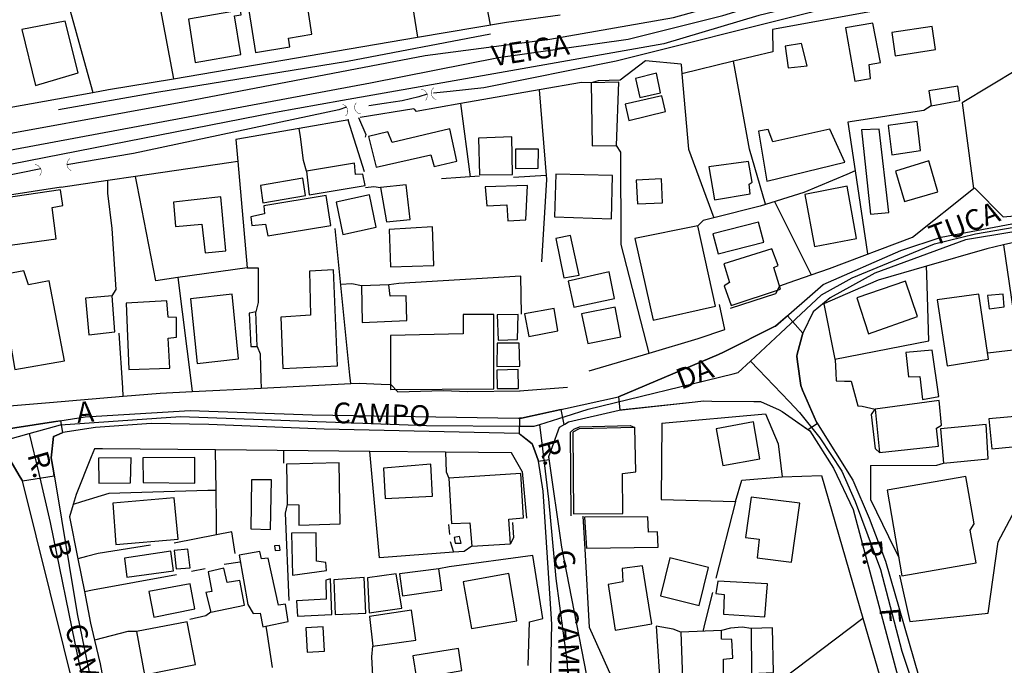
# Model space of a CAD drawing. Extents: x 183123 to 185537, y 1671509 to 1674286.
# Drawn here: x 183262 to 183380, y 1672127 to 1672205 of the extents above; entities that cross this region are included whole.
import ezdxf
from ezdxf.enums import TextEntityAlignment as Align

# ---------------------------------------------------------------- set-up
doc = ezdxf.new("R2010")
doc.units = 0
doc.header["$MEASUREMENT"] = 0
doc.layers.get('0').update_dxf_attribs({"linetype": 'CONTINUOUS'})
for name, color, linetype in [('V-BUEIRO', 5, 'CONTINUOUS'), ('V-CRUZAMENTO', 1, 'CONTINUOUS'), ('V-EDIFICACAO', 2, 'CONTINUOUS'), ('V-EIXO_DE_LOGRADOURO', 3, 'CONTINUOUS'), ('V-LOTE', 1, 'CONTINUOUS'), ('V-NOME_DOS_LOGRADOUROS', 7, 'CONTINUOUS'), ('V-QUADRA', 2, 'CONTINUOUS'), ('V-TESTADA', 210, 'CONTINUOUS'), ('V-VALETA', 173, 'CONTINUOUS')]:
    doc.layers.add(name, color=color, linetype=linetype)

# ---------------------------------------------------------------- blocks, each defined once
blk = doc.blocks.new('305')
at = {"color": 0, "linetype": 'ByBlock', "lineweight": -2, "const_width": 0.05}
blk.add_lwpolyline([(0.73, 0.39, 0.60863), (-0.73, 0.38)], format="xyb", dxfattribs=at)
blk = doc.blocks.new('872GIIP_img_geo')
at = {"layer": 'V-CRUZAMENTO'}
for points in [[(183355.33, 1672163.51), (183355.24, 1672164.19), (183355.3, 1672164.42), (183355.95, 1672166.95), (183354.11, 1672169.06), (183352.68, 1672167.81), (183352.65, 1672167.8), (183346.42, 1672164.66), (183345.81, 1672164.4), (183333.78, 1672159.31), (183333.95, 1672157.71), (183343.02, 1672158.69), (183344.02, 1672158.8), (183345.02, 1672158.79), (183350.08, 1672158.73), (183350.89, 1672158.72), (183353.11, 1672157.71), (183353.48, 1672157.54), (183356.56, 1672155.35), (183357.71, 1672156.08), (183357.6, 1672156.25), (183355.94, 1672160.11), (183355.71, 1672160.65)], [(183326.65, 1672155.65), (183327.24, 1672155.98), (183326.85, 1672157.77), (183322.09, 1672156.71), (183321.85, 1672156.72), (183321.82, 1672154.86), (183323.36, 1672153.64), (183323.68, 1672152.78), (183324.14, 1672151.55), (183325.44, 1672151.73), (183325.39, 1672152.11), (183325.82, 1672153.31)], [(183265.76, 1672154.52), (183266.07, 1672154.65), (183266.86, 1672154.99), (183266.64, 1672156.42), (183265.73, 1672156.28), (183258.74, 1672155.19), (183256.48, 1672154.84), (183256.85, 1672152.44), (183258.7, 1672152.4), (183259.34, 1672152.16), (183260.47, 1672151.73), (183261.74, 1672149.63), (183262.02, 1672149.17), (183265.84, 1672149.8), (183265.74, 1672150.38), (183265.48, 1672151.96)]]:
    blk.add_lwpolyline(points, close=True, dxfattribs=at)
at = {"layer": 'V-EDIFICACAO'}
for points in [[(183292.83, 1672209.22), (183291.83, 1672215.02), (183287.93, 1672214.2), (183290.05, 1672200.77), (183294.19, 1672201.43), (183294.05, 1672202.5), (183296.85, 1672202.98), (183295.86, 1672209.61), (183292.83, 1672209.22)], [(183282, 1672204.76), (183282.82, 1672199.56), (183288.32, 1672200.51), (183287.53, 1672205.16), (183288.33, 1672205.31), (183288.26, 1672205.86), (183282, 1672204.76)], [(183261.94, 1672203.55), (183263.59, 1672196.79), (183268.7, 1672198.3), (183267.14, 1672204.54), (183261.94, 1672203.55)], [(183361.1, 1672203.72), (183362.22, 1672197.31), (183364.13, 1672197.65), (183363.95, 1672199.3), (183365.3, 1672199.56), (183364.39, 1672204.28), (183361.1, 1672203.72)], [(183366.68, 1672203.16), (183367.07, 1672200.38), (183371.93, 1672201.12), (183371.54, 1672203.89), (183366.68, 1672203.16)], [(183355.81, 1672201.86), (183353.82, 1672201.51), (183354.21, 1672198.91), (183356.5, 1672199.17), (183355.81, 1672201.86)], [(183338.35, 1672198.26), (183335.8, 1672197.65), (183336.36, 1672195.36), (183338.83, 1672195.92), (183338.35, 1672198.26)], [(183330.47, 1672197.13), (183330.47, 1672197.13), (183330.6, 1672189.51), (183333.55, 1672189.55), (183333.81, 1672197.18), (183330.47, 1672197.13), (183330.47, 1672197.13)], [(183371.15, 1672196.14), (183371.41, 1672194.36), (183374.87, 1672194.97), (183374.61, 1672196.7), (183371.15, 1672196.14)], [(183334.58, 1672194.54), (183335.02, 1672192.59), (183339.44, 1672193.67), (183339, 1672195.53), (183334.58, 1672194.54)], [(183366.25, 1672191.98), (183366.68, 1672188.43), (183370.15, 1672188.95), (183369.72, 1672192.46), (183366.25, 1672191.98)], [(183306.51, 1672189.94), (183305.99, 1672191.2), (183303.66, 1672190.64), (183304.61, 1672186.95), (183311.19, 1672188.43), (183311.58, 1672187.04), (183314.31, 1672187.69), (183313.45, 1672191.59), (183306.51, 1672189.94)], [(183316.91, 1672190.46), (183317.04, 1672186.04), (183321.03, 1672186.09), (183320.94, 1672190.59), (183316.91, 1672190.46)], [(183359.23, 1672191.55), (183352.35, 1672189.99), (183351.78, 1672191.5), (183350.61, 1672191.29), (183351.65, 1672185.27), (183361.01, 1672187.56), (183359.23, 1672191.55)], [(183363.05, 1672191.46), (183364.13, 1672181.28), (183366.34, 1672181.5), (183365.17, 1672191.55), (183363.05, 1672191.46)], [(183321.37, 1672189.12), (183321.37, 1672186.78), (183324.1, 1672186.82), (183324.15, 1672189.12), (183321.37, 1672189.12)], [(183296.2, 1672186.48), (183296.2, 1672186.48), (183296.51, 1672183.62), (183303.27, 1672184.75), (183303.01, 1672186.13), (183302.1, 1672186.09), (183301.97, 1672187.43), (183296.2, 1672186.48), (183296.2, 1672186.48)], [(183344.63, 1672187), (183345.33, 1672183.01), (183349.62, 1672183.75), (183349.49, 1672184.92), (183349.88, 1672185.14), (183349.44, 1672187.65), (183344.63, 1672187)], [(183367.12, 1672186.48), (183368.2, 1672182.8), (183372.23, 1672183.97), (183371.15, 1672187.73), (183367.12, 1672186.48)], [(183326.22, 1672186.13), (183326.05, 1672180.98), (183332.94, 1672180.72), (183333.07, 1672185.96), (183326.22, 1672186.13)], [(183290.66, 1672184.75), (183290.96, 1672182.67), (183296.08, 1672183.53), (183295.77, 1672185.61), (183290.66, 1672184.75)], [(183305.13, 1672184.49), (183305.13, 1672184.49), (183305.82, 1672180.37), (183308.68, 1672180.67), (183308.2, 1672184.83), (183305.13, 1672184.49), (183305.13, 1672184.49)], [(183317.73, 1672184.57), (183317.91, 1672182.28), (183320.33, 1672182.41), (183320.46, 1672180.5), (183322.63, 1672180.63), (183322.8, 1672184.75), (183317.73, 1672184.57)], [(183335.88, 1672185.4), (183336.06, 1672182.54), (183339.09, 1672182.67), (183338.96, 1672185.53), (183335.88, 1672185.4)], [(183356.2, 1672183.66), (183357.37, 1672177.38), (183362.44, 1672178.38), (183361.31, 1672184.66), (183356.2, 1672183.66)], [(183255.92, 1672182.67), (183255.92, 1672182.67), (183256.22, 1672180.15), (183258.08, 1672180.15), (183258.43, 1672177.29), (183266.06, 1672178.33), (183265.58, 1672182.1), (183266.88, 1672182.32), (183266.58, 1672184.23), (183255.92, 1672182.67), (183255.92, 1672182.67)], [(183280.18, 1672182.75), (183280.44, 1672179.81), (183283.6, 1672180.07), (183283.99, 1672176.64), (183286.5, 1672176.86), (183285.9, 1672183.4), (183280.18, 1672182.75)], [(183291.09, 1672182.28), (183291.14, 1672181.32), (183289.49, 1672180.98), (183289.62, 1672179.94), (183291.27, 1672180.07), (183291.57, 1672178.68), (183299.15, 1672179.94), (183298.59, 1672183.53), (183291.09, 1672182.28)], [(183299.76, 1672182.75), (183300.58, 1672178.85), (183304.61, 1672179.72), (183303.79, 1672183.62), (183299.76, 1672182.75)], [(183306.17, 1672179.46), (183306.34, 1672174.96), (183311.54, 1672175.13), (183311.37, 1672179.76), (183306.17, 1672179.46)], [(183335.75, 1672178.38), (183337.96, 1672168.54), (183345.46, 1672170.23), (183343.34, 1672179.89), (183335.75, 1672178.38)], [(183345.15, 1672178.94), (183345.76, 1672176.51), (183351.26, 1672177.94), (183350.61, 1672180.33), (183345.15, 1672178.94)], [(183328, 1672178.72), (183326.22, 1672178.38), (183327.18, 1672173.61), (183329.04, 1672173.96), (183328, 1672178.72)], [(183352.46, 1672174.89), (183353.01, 1672175.12), (183352.22, 1672177.12), (183346.45, 1672175.3), (183347.15, 1672173.05), (183346.49, 1672172.68), (183347.32, 1672170.28), (183353.29, 1672172.27)], [(183259.12, 1672173.92), (183261.07, 1672162.57), (183267.05, 1672163.61), (183265.23, 1672173.27), (183262.72, 1672172.79), (183262.16, 1672174.48), (183259.12, 1672173.92)], [(183296.55, 1672174.44), (183296.68, 1672169.11), (183293.13, 1672168.89), (183293.35, 1672162.7), (183299.93, 1672163.04), (183299.45, 1672174.57), (183296.55, 1672174.44)], [(183327.7, 1672173.22), (183328.39, 1672170.1), (183333.29, 1672171.14), (183332.64, 1672174.35), (183327.7, 1672173.22)], [(183306.3, 1672171.4), (183306.12, 1672172.79), (183302.83, 1672172.66), (183302.92, 1672168.24), (183308.29, 1672168.5), (183308.2, 1672171.45), (183306.3, 1672171.4)], [(183362.48, 1672171.23), (183363.87, 1672166.9), (183369.76, 1672168.98), (183368.33, 1672173.22), (183362.48, 1672171.23)], [(183282.26, 1672171.1), (183283.04, 1672163.3), (183288.02, 1672163.87), (183287.24, 1672171.66), (183282.26, 1672171.1)], [(183378.34, 1672163.82), (183377.17, 1672171.66), (183372.14, 1672170.97), (183373.35, 1672163.04), (183378.34, 1672163.82)], [(183378.21, 1672171.49), (183378.42, 1672169.89), (183380.2, 1672170.15), (183380.07, 1672171.66), (183378.21, 1672171.49)], [(183269.61, 1672171.19), (183270, 1672166.77), (183273.12, 1672167.11), (183272.81, 1672171.45), (183269.61, 1672171.19)], [(183274.5, 1672170.58), (183274.81, 1672162.57), (183279.74, 1672162.74), (183279.57, 1672166.34), (183280.57, 1672166.47), (183280.57, 1672168.85), (183279.57, 1672168.89), (183279.4, 1672170.84), (183274.5, 1672170.58)], [(183290.1, 1672169.54), (183289.4, 1672169.39), (183289.32, 1672169.37), (183289.49, 1672165.34), (183290.27, 1672165.34), (183290.1, 1672169.54), (183290.1, 1672169.54)], [(183306.32, 1672160.16), (183306.32, 1672160.16), (183318.77, 1672160.27), (183318.77, 1672169.19), (183315.09, 1672169.19), (183315.09, 1672166.9), (183306.34, 1672166.68), (183306.32, 1672160.16)], [(183319.16, 1672169.15), (183319.29, 1672166.12), (183321.63, 1672166.21), (183321.68, 1672169.19), (183319.16, 1672169.15)], [(183322.46, 1672169.28), (183322.98, 1672166.55), (183326.48, 1672167.24), (183326.01, 1672169.93), (183322.46, 1672169.28)], [(183329.3, 1672169.28), (183330.08, 1672165.73), (183334.07, 1672166.51), (183333.37, 1672170.1), (183329.3, 1672169.28)], [(183319.16, 1672165.77), (183319.16, 1672165.77), (183319.12, 1672162.96), (183321.89, 1672163), (183321.81, 1672165.77), (183319.16, 1672165.77)], [(183368.37, 1672164.65), (183368.68, 1672161.7), (183370.06, 1672161.74), (183370.37, 1672158.97), (183372.36, 1672159.32), (183371.54, 1672164.91), (183368.37, 1672164.65)], [(183319.12, 1672162.52), (183319.16, 1672160.31), (183321.72, 1672160.31), (183321.68, 1672162.57), (183319.12, 1672162.52)], [(183364.69, 1672157.8), (183364.69, 1672157.8), (183365.21, 1672152.6), (183372.32, 1672153.34), (183372.06, 1672155.51), (183372.66, 1672155.9), (183372.4, 1672158.84), (183364.69, 1672157.8), (183364.69, 1672157.8)], [(183345.54, 1672155.46), (183346.32, 1672151.04), (183350.79, 1672151.82), (183350.01, 1672156.29), (183345.54, 1672155.46)], [(183378.38, 1672156.63), (183378.73, 1672153.04), (183384.53, 1672153.6), (183384.23, 1672157.15), (183378.38, 1672156.63)], [(183329.04, 1672155.46), (183328.26, 1672155.03), (183328.35, 1672145.2), (183334.28, 1672145.24), (183334.24, 1672150.05), (183335.84, 1672150.26), (183335.75, 1672155.59), (183329.04, 1672155.46)], [(183372.53, 1672155.46), (183372.92, 1672151.3), (183378.29, 1672151.82), (183378.03, 1672155.98), (183372.53, 1672155.46)], [(183271.17, 1672151.91), (183271.21, 1672148.88), (183275.02, 1672148.92), (183275.11, 1672151.95), (183271.17, 1672151.91)], [(183276.5, 1672151.95), (183276.54, 1672148.96), (183282.78, 1672148.88), (183282.78, 1672152), (183276.5, 1672151.95)], [(183293.78, 1672151.17), (183293.87, 1672146.32), (183295.3, 1672146.28), (183295.3, 1672143.85), (183300.28, 1672143.98), (183300.15, 1672151.35), (183293.78, 1672151.17)], [(183305.48, 1672150.7), (183305.69, 1672147.06), (183311.37, 1672147.32), (183311.19, 1672151.17), (183305.48, 1672150.7)], [(183289.58, 1672149.31), (183289.49, 1672143.38), (183291.87, 1672143.33), (183292, 1672149.31), (183289.58, 1672149.31)], [(183313.36, 1672149.48), (183313.36, 1672149.48), (183313.66, 1672144.03), (183315.87, 1672144.11), (183316.13, 1672141.3), (183320.77, 1672141.6), (183320.55, 1672144.55), (183322.33, 1672144.72), (183322.02, 1672150.05), (183313.36, 1672149.48), (183313.36, 1672149.48)], [(183367.9, 1672137.75), (183367.9, 1672137.75), (183376.82, 1672139.3), (183376.13, 1672143.25), (183376.6, 1672143.98), (183375.61, 1672149.7), (183366.12, 1672148.05)], [(183272.9, 1672146.5), (183273.25, 1672141.51), (183280.74, 1672142.16), (183280.26, 1672147.15), (183272.9, 1672146.5)], [(183349.75, 1672147.23), (183349.05, 1672142.34), (183350.7, 1672142.16), (183350.48, 1672139.91), (183354.6, 1672139.39), (183355.59, 1672146.5), (183349.75, 1672147.23)], [(183329.69, 1672144.81), (183329.91, 1672141.08), (183338.53, 1672141.17), (183338.48, 1672143.03), (183337.4, 1672142.99), (183337.31, 1672144.85), (183329.69, 1672144.81)], [(183294.39, 1672142.86), (183294.52, 1672137.83), (183298.63, 1672138.39), (183298.54, 1672139.35), (183297.42, 1672139.52), (183297.37, 1672142.9), (183294.39, 1672142.86)], [(183314, 1672142.37), (183314.11, 1672141.66), (183314.83, 1672141.69), (183314.62, 1672142.46), (183314, 1672142.37)], [(183274.29, 1672139.87), (183274.59, 1672137.57), (183280.18, 1672138.35), (183279.87, 1672140.69), (183274.29, 1672139.87)], [(183280.26, 1672140.78), (183280.52, 1672138.57), (183282.21, 1672138.7), (183281.91, 1672140.95), (183280.26, 1672140.78)], [(183291.31, 1672131.67), (183294, 1672132.24), (183293.69, 1672134.32), (183292.83, 1672134.19), (183291.61, 1672139.87), (183290.79, 1672139.78), (183290.57, 1672140.65), (183288.1, 1672140.21), (183289.14, 1672134.28), (183289.79, 1672133.2), (183290.62, 1672133.24), (183290.96, 1672131.59)], [(183292.94, 1672141.39), (183292.36, 1672141.35), (183292.45, 1672140.8), (183293.04, 1672140.82), (183292.94, 1672141.39)], [(183339.96, 1672139.91), (183338.83, 1672135.32), (183343.47, 1672134.15), (183344.59, 1672138.74), (183339.96, 1672139.91)], [(183284.38, 1672138.22), (183284.82, 1672135.87), (183284.1, 1672135.73), (183284.68, 1672133.37), (183288.75, 1672134.19), (183288.19, 1672137.18), (183286.67, 1672136.92), (183286.24, 1672138.65), (183284.38, 1672138.22)], [(183307.42, 1672137.96), (183307.77, 1672135.32), (183312.49, 1672136.01), (183312.15, 1672138.57), (183307.42, 1672137.96)], [(183334.2, 1672138.61), (183334.28, 1672137.01), (183332.51, 1672136.71), (183333.37, 1672131.2), (183337.79, 1672131.94), (183336.66, 1672138.96), (183334.2, 1672138.61)], [(183294.99, 1672134.71), (183295.12, 1672132.89), (183299.24, 1672133.07), (183299.11, 1672137.36), (183298.54, 1672137.23), (183298.59, 1672134.93), (183294.99, 1672134.71)], [(183303.14, 1672137.53), (183299.5, 1672137.27), (183299.67, 1672133.07), (183303.35, 1672133.24), (183303.14, 1672137.53)], [(183303.57, 1672137.49), (183303.74, 1672133.28), (183307.68, 1672133.85), (183306.99, 1672137.96), (183303.57, 1672137.49)], [(183315.09, 1672137.01), (183316.09, 1672131.38), (183321.55, 1672132.33), (183320.55, 1672138), (183315.09, 1672137.01)], [(183345.72, 1672137.1), (183345.5, 1672135.62), (183346.5, 1672135.49), (183346.41, 1672133.11), (183351.39, 1672132.81), (183351.7, 1672136.79), (183345.72, 1672137.1)], [(183277.23, 1672135.84), (183277.84, 1672132.76), (183282.78, 1672133.76), (183282.21, 1672136.79), (183277.23, 1672135.84)], [(183303.79, 1672132.85), (183304.18, 1672129.25), (183309.37, 1672129.99), (183308.85, 1672133.59), (183303.79, 1672132.85)], [(183275.72, 1672131.03), (183275.72, 1672131.03), (183276.71, 1672125.83), (183282.86, 1672127.05), (183281.82, 1672132.2), (183275.72, 1672131.03), (183275.72, 1672131.03)], [(183296.12, 1672131.46), (183296.29, 1672128.56), (183298.37, 1672128.65), (183298.2, 1672131.59), (183296.12, 1672131.46)], [(183341.26, 1672130.94), (183341.26, 1672130.94), (183341.26, 1672130.94), (183341.26, 1672130.94), (183341.47, 1672125.36), (183346.41, 1672125.62), (183346.41, 1672127.7), (183347.54, 1672127.83), (183347.41, 1672130.08), (183346.19, 1672130.12), (183346.19, 1672131.16)], [(183349.75, 1672131.38), (183349.75, 1672131.38), (183349.79, 1672125.96), (183352.43, 1672126.09), (183352.3, 1672131.46), (183349.75, 1672131.38), (183349.75, 1672131.38)], [(183309.03, 1672128.09), (183309.46, 1672125.36), (183314.92, 1672126.35), (183314.49, 1672128.99), (183309.03, 1672128.09)]]:
    blk.add_lwpolyline(points, close=True, dxfattribs=at)
at = {"layer": 'V-EIXO_DE_LOGRADOURO'}
for points in [[(183226.24, 1672181.78), (183229.36, 1672182.8), (183243.18, 1672185.79), (183303.91, 1672197.11), (183319.31, 1672200.18), (183334.94, 1672202.38), (183346.32, 1672205.21), (183361.2, 1672209.8), (183372.03, 1672212.78)], [(183353.29, 1672166.98), (183358.22, 1672171.58), (183361.92, 1672173.62), (183371.8, 1672177.71), (183376.75, 1672178.94), (183382.57, 1672179.92), (183389.64, 1672180.83), (183396.28, 1672181.14), (183400.36, 1672180.94), (183406.52, 1672179.29), (183408.62, 1672178.47)], [(183349.66, 1672163.59), (183353.29, 1672166.98)], [(183347.57, 1672162.06), (183348.18, 1672162.21), (183349.66, 1672163.59)], [(183349.66, 1672163.59), (183350.63, 1672162.58)], [(183327.35, 1672156.93), (183330.11, 1672157.8), (183347.57, 1672162.06)], [(183350.63, 1672162.58), (183354.31, 1672158.73)], [(183354.31, 1672158.73), (183355.57, 1672157.42), (183358.01, 1672154.35), (183360.67, 1672150.34), (183362.25, 1672146.68), (183365.33, 1672138.49), (183367.9, 1672128.66), (183368.8, 1672125.9), (183370.24, 1672117.71), (183373.98, 1672100.65), (183374.47, 1672095.61), (183373.77, 1672094.03), (183368.41, 1672093.4), (183363.36, 1672092.3), (183362.47, 1672091.82)], [(183265.85, 1672155.71), (183266.6, 1672155.91), (183281.05, 1672156.93), (183310.66, 1672155.83), (183321.85, 1672155.76)], [(183324.3, 1672155.97), (183327.35, 1672156.93)], [(183258.99, 1672153.97), (183260.23, 1672154.17), (183262.83, 1672154.88)], [(183262.83, 1672154.88), (183265.85, 1672155.71)], [(183262.83, 1672154.88), (183263.97, 1672150.05)], [(183321.85, 1672155.76), (183323.61, 1672155.75), (183324.3, 1672155.97)], [(183324.65, 1672153.03), (183324.3, 1672155.97)], [(183327.83, 1672123.99), (183327.61, 1672127.55), (183326.26, 1672137.43), (183325.38, 1672146.99), (183324.65, 1672153.03)], [(183263.97, 1672150.05), (183265.36, 1672144.15), (183268.68, 1672127.86), (183272.44, 1672111.22), (183274.47, 1672102.96), (183276.74, 1672094.78), (183278.42, 1672086.44), (183280.53, 1672078.14), (183281.41, 1672075.23), (183281.46, 1672075.06)]]:
    blk.add_lwpolyline(points, dxfattribs=at)
at = {"layer": 'V-LOTE'}
for points in [[(183318.36, 1672204.09), (183315.64, 1672218.3)], [(183277.39, 1672212.51), (183277.58, 1672211.49), (183280.18, 1672197.61)], [(183266.31, 1672210.88), (183266.74, 1672209.45), (183270.19, 1672196.95), (183270.47, 1672195.95)], [(183308.67, 1672208.19), (183309.41, 1672203.61), (183309.57, 1672202.59)], [(183375.94, 1672207.85), (183352.33, 1672203.53)], [(183309.57, 1672202.59), (183320.28, 1672204.41), (183326.73, 1672205.28)], [(183352.33, 1672203.53), (183352.34, 1672200.83)], [(183280.18, 1672197.61), (183309.57, 1672202.59)], [(183383.52, 1672201.85), (183381.83, 1672198.7), (183375.16, 1672194.72), (183376.53, 1672184.4)], [(183352.34, 1672200.83), (183347.63, 1672199.7)], [(183341.3, 1672199.37), (183337.04, 1672199.77), (183333.96, 1672197.44)], [(183341.3, 1672199.37), (183341.4, 1672198.2)], [(183347.63, 1672199.7), (183341.4, 1672198.2)], [(183347.82, 1672198.63), (183347.63, 1672199.7)], [(183270.47, 1672195.95), (183272.37, 1672196.29), (183280.18, 1672197.61)], [(183341.4, 1672198.2), (183342.21, 1672189.13), (183345.24, 1672180.87)], [(183351.47, 1672182.48), (183349.53, 1672189.14), (183347.82, 1672198.63)], [(183330.47, 1672197.13), (183329.31, 1672197.16), (183324.21, 1672196.26)], [(183260.4, 1672194.14), (183270.47, 1672195.95)], [(183324.21, 1672196.26), (183314.8, 1672194.61)], [(183324.21, 1672196.26), (183325.12, 1672185.47), (183324.49, 1672175.54)], [(183314.8, 1672194.61), (183309.43, 1672193.66)], [(183315.97, 1672185.79), (183314.8, 1672194.61)], [(183371.41, 1672194.36), (183370.55, 1672193.78)], [(183302.46, 1672192.95), (183303.36, 1672190.9), (183303.28, 1672190.58)], [(183309.12, 1672193.97), (183302.66, 1672192.95)], [(183309.12, 1672193.97), (183309.43, 1672193.66)], [(183370.55, 1672193.78), (183361.38, 1672192.36), (183362.26, 1672186.5)], [(183301.32, 1672192.67), (183295.33, 1672191.61)], [(183301.17, 1672192.64), (183303.15, 1672186.45)], [(183295.33, 1672191.61), (183287.68, 1672190.27)], [(183296.2, 1672186.48), (183295.86, 1672187.74), (183295.47, 1672190.6), (183295.33, 1672191.61)], [(183287.68, 1672190.27), (183287.92, 1672187.64)], [(183337.46, 1672164.56), (183334.1, 1672177.65), (183334.06, 1672188.78), (183333.55, 1672189.55)], [(183287.92, 1672187.64), (183286.87, 1672187.48), (183275.62, 1672185.83)], [(183287.92, 1672187.64), (183289.06, 1672174.85)], [(183275.62, 1672185.83), (183272.28, 1672185.34)], [(183280.73, 1672173.66), (183278.07, 1672173.28), (183275.82, 1672184.81), (183275.62, 1672185.83)], [(183317.04, 1672185.86), (183312.47, 1672185.54)], [(183325.08, 1672185.94), (183321.14, 1672185.7)], [(183361.26, 1672186.08), (183356.09, 1672183.92), (183350.81, 1672182.27), (183345.24, 1672180.87)], [(183362.26, 1672186.5), (183361.26, 1672186.08)], [(183362.26, 1672186.5), (183363.77, 1672176.52)], [(183272.28, 1672185.34), (183266.63, 1672184.52)], [(183272.81, 1672171.45), (183273.29, 1672172.22), (183272.81, 1672179.57), (183272.29, 1672183.81), (183272.29, 1672184.32), (183272.28, 1672185.34)], [(183303.31, 1672184.49), (183304.32, 1672184.63), (183305.13, 1672184.49)], [(183356.98, 1672173.97), (183359.19, 1672174.73), (183369.16, 1672178.54), (183376.53, 1672184.4)], [(183376.53, 1672184.4), (183376.63, 1672184.48), (183380.1, 1672180.98), (183394.12, 1672182.2), (183401.15, 1672182.48), (183406.06, 1672182.13)], [(183352.55, 1672182.81), (183356.48, 1672174.97)], [(183343.97, 1672180.55), (183343.34, 1672179.89)], [(183345.24, 1672180.87), (183343.97, 1672180.55)], [(183301.54, 1672160.89), (183301.44, 1672161.9), (183299.65, 1672179.58)], [(183406.57, 1672178.19), (183403.72, 1672179.1), (183399.15, 1672179.37), (183391.73, 1672179.13), (183384.71, 1672178.66), (183380.13, 1672177.6)], [(183380.13, 1672177.6), (183378.12, 1672177.13), (183370.85, 1672175.03)], [(183380.13, 1672177.6), (183381.96, 1672164.99), (183378.23, 1672164.54)], [(183370.85, 1672175.03), (183365.02, 1672173.35), (183358.31, 1672170.43)], [(183370.88, 1672174.03), (183370.85, 1672175.03)], [(183289.06, 1672174.85), (183280.73, 1672173.66)], [(183289.06, 1672174.85), (183290.4, 1672174.85), (183290.4, 1672170.65), (183290.1, 1672169.54)], [(183353.21, 1672172.67), (183354.34, 1672173.06), (183356.98, 1672173.97)], [(183356.48, 1672174.97), (183356.98, 1672173.97)], [(183359.82, 1672163.84), (183371.13, 1672166.02), (183370.88, 1672174.03)], [(183280.73, 1672173.66), (183282.33, 1672160.96), (183282.46, 1672159.93)], [(183302.83, 1672172.66), (183301.65, 1672172.9), (183300.34, 1672172.81)], [(183322.08, 1672169.25), (183322, 1672173.82), (183307.31, 1672172.94), (183306.12, 1672172.79)], [(183346.59, 1672167.41), (183345.92, 1672170.4)], [(183358.5, 1672170.48), (183359.82, 1672163.84)], [(183274.15, 1672159.36), (183274.09, 1672160.36), (183273.67, 1672166.97)], [(183337.46, 1672164.56), (183343.38, 1672166.31), (183346.59, 1672167.41)], [(183290.27, 1672165.34), (183290.63, 1672164.48), (183290.72, 1672161.4), (183290.75, 1672160.34)], [(183330.26, 1672162.44), (183337.46, 1672164.56)], [(183359.82, 1672163.84), (183359.84, 1672163.75), (183359.93, 1672162.19), (183359.99, 1672161.22)], [(183290.75, 1672160.34), (183301.54, 1672160.89)], [(183301.54, 1672160.89), (183302.55, 1672160.94), (183305.19, 1672160.83), (183306.38, 1672160.78)], [(183359.99, 1672161.22), (183360.99, 1672161.2), (183361.79, 1672161.19)], [(183361.79, 1672161.19), (183362.57, 1672158.2)], [(183274.15, 1672159.36), (183278.58, 1672159.73), (183282.46, 1672159.93)], [(183282.46, 1672159.93), (183290.75, 1672160.34)], [(183321.84, 1672160), (183327.64, 1672160.47)], [(183250.72, 1672157.39), (183265.25, 1672158.61)], [(183265.25, 1672158.61), (183274.15, 1672159.36)], [(183362.57, 1672158.2), (183363.13, 1672158.19), (183364.69, 1672157.8)], [(183339.01, 1672156.12), (183338.93, 1672146.91), (183347.84, 1672146.67)], [(183339.01, 1672156.12), (183351.46, 1672157.23), (183353.01, 1672153.65), (183353.49, 1672149.66)], [(183270.68, 1672153.05), (183270.28, 1672152.05), (183268.47, 1672147.54), (183268.11, 1672146.34)], [(183285.27, 1672152.91), (183271.65, 1672153.04), (183270.68, 1672153.05)], [(183303.82, 1672152.73), (183285.27, 1672152.91)], [(183285.32, 1672148.03), (183285.27, 1672152.91)], [(183293.45, 1672152.8), (183293.45, 1672151.32)], [(183312.93, 1672152.65), (183303.82, 1672152.73)], [(183313.92, 1672140.58), (183305, 1672139.89), (183303.82, 1672152.73)], [(183322.16, 1672150.29), (183320.9, 1672152.57), (183312.93, 1672152.65)], [(183312.93, 1672152.65), (183313.01, 1672150.27), (183313.36, 1672149.48)], [(183364.11, 1672151.04), (183364.1, 1672146.91), (183367.02, 1672140.99)], [(183364.11, 1672151.04), (183372.11, 1672151.06)], [(183372.11, 1672151.06), (183372.92, 1672151.3)], [(183347.84, 1672146.67), (183348.62, 1672149.27), (183353.49, 1672149.66)], [(183353.49, 1672149.66), (183358.23, 1672149.81)], [(183358.23, 1672149.81), (183363.21, 1672132.63)], [(183285.32, 1672148.03), (183284.32, 1672148), (183272.4, 1672147.64)], [(183285.38, 1672142.67), (183285.37, 1672143.67), (183285.32, 1672148.03)], [(183272.4, 1672147.64), (183269.12, 1672146.64), (183268.11, 1672146.34)], [(183347.84, 1672146.67), (183345.49, 1672137.45)], [(183268.11, 1672146.34), (183267.67, 1672144.84), (183268.67, 1672139.79)], [(183293.87, 1672146.32), (183293.65, 1672145.28), (183294.08, 1672134.77)], [(183368.85, 1672132.24), (183378.3, 1672133.26), (183379.48, 1672141.84), (183381.86, 1672146.28)], [(183287.61, 1672140.42), (183287.22, 1672143.02), (183285.38, 1672142.67)], [(183313.29, 1672143.91), (183313.44, 1672142.73)], [(183285.38, 1672142.67), (183280.27, 1672141.68)], [(183313.52, 1672141.86), (183313.92, 1672140.58)], [(183277.43, 1672141.45), (183271.12, 1672140.42), (183269.7, 1672140.06), (183268.67, 1672139.79)], [(183316.13, 1672141.3), (183315.2, 1672140.68), (183313.92, 1672140.58)], [(183333.89, 1672123.46), (183333.83, 1672123.66), (183330.27, 1672131.51), (183329.77, 1672140.97)], [(183367.02, 1672140.99), (183367.52, 1672139.97)], [(183268.67, 1672139.79), (183269.46, 1672135.86)], [(183323.45, 1672140.17), (183313.37, 1672138.83), (183312.15, 1672138.57)], [(183324.65, 1672132.58), (183323.45, 1672140.17)], [(183282.37, 1672138.3), (183284.02, 1672138.61)], [(183286.31, 1672139.16), (183288.24, 1672139.41)], [(183269.46, 1672135.86), (183270.46, 1672136.04), (183280.55, 1672137.9)], [(183367.61, 1672137.83), (183368.85, 1672132.24)], [(183269.46, 1672135.86), (183270.22, 1672132.03), (183270.69, 1672130)], [(183345.1, 1672135.72), (183344.17, 1672132.06)], [(183284.68, 1672133.37), (183284.09, 1672132.93), (183282.17, 1672132.46)], [(183323.07, 1672132.18), (183324.65, 1672132.58)], [(183353.14, 1672125.26), (183353.49, 1672125.31), (183363.21, 1672132.63)], [(183363.21, 1672132.63), (183365.25, 1672125.62)], [(183291.31, 1672131.67), (183291.46, 1672130.66), (183292.07, 1672126.71)], [(183322.91, 1672126.95), (183323.07, 1672132.18)], [(183341.26, 1672130.94), (183340.36, 1672131.32), (183338.29, 1672131.69), (183338.84, 1672123.81)], [(183344.17, 1672132.06), (183343.92, 1672131.05)], [(183347.24, 1672131.44), (183346.19, 1672131.16)], [(183349.75, 1672131.38), (183348.67, 1672131.54), (183347.24, 1672131.44)], [(183275.72, 1672131.03), (183274.7, 1672131.02), (183270.69, 1672130)], [(183270.69, 1672130), (183271.35, 1672127.15), (183272.44, 1672121.3)], [(183304.08, 1672124.14), (183304.27, 1672124.17), (183304.09, 1672127.98), (183304.18, 1672129.25)]]:
    blk.add_lwpolyline(points, dxfattribs=at)
at = {"layer": 'V-QUADRA'}
for points in [[(183253.09, 1672189.7), (183281.75, 1672194.9), (183310.49, 1672200.4), (183325.49, 1672202.37), (183340.41, 1672204.97), (183352.42, 1672208.35), (183365.37, 1672212.52), (183370.13, 1672213.31), (183371.87, 1672213.07), (183372.03, 1672212.78), (183372.34, 1672212.21), (183370.76, 1672210.71), (183361.47, 1672208.43), (183356.2, 1672206.54), (183350.68, 1672205.2), (183339.22, 1672201.82), (183309.91, 1672196.63), (183300.53, 1672194.97), (183292.48, 1672193.55), (183246.76, 1672184.58)], [(183258.74, 1672155.19), (183265.73, 1672156.28), (183269.56, 1672156.87), (183282.2, 1672157.66), (183296.89, 1672157.11), (183321.75, 1672156.72), (183322.09, 1672156.71), (183327.39, 1672157.89), (183333.78, 1672159.31), (183345.81, 1672164.4), (183346.42, 1672164.66), (183352.65, 1672167.8), (183352.68, 1672167.81), (183358.43, 1672172.84), (183367.76, 1672176.93), (183372.64, 1672178.51), (183382.6, 1672180.4)], [(183386.94, 1672180.09), (183375.56, 1672178.2), (183364.65, 1672174.19), (183359.26, 1672171.2), (183357.21, 1672169.55), (183355.95, 1672166.95), (183355.3, 1672164.42), (183355.24, 1672164.19), (183355.33, 1672163.51), (183355.71, 1672160.65), (183355.94, 1672160.11), (183357.6, 1672156.25), (183361.97, 1672149.25), (183363.94, 1672144.68), (183365.91, 1672139.49), (183369.89, 1672125.72)], [(183329.96, 1672125.74), (183326.93, 1672141.17), (183325.39, 1672152.11), (183325.82, 1672153.31), (183326.65, 1672155.65), (183327.31, 1672156.02), (183327.76, 1672156.28), (183333.86, 1672157.7), (183343.02, 1672158.69), (183344.02, 1672158.8), (183345.02, 1672158.79), (183350.08, 1672158.73), (183350.89, 1672158.72), (183353.11, 1672157.71), (183353.48, 1672157.54), (183356.79, 1672155.18), (183359.66, 1672150.69), (183362.03, 1672145.74), (183367.73, 1672124.4)], [(183273.6, 1672102.49), (183262.02, 1672149.17), (183261.74, 1672149.63), (183260.47, 1672151.73), (183259.34, 1672152.16), (183258.7, 1672152.4), (183256.85, 1672152.44), (183253.33, 1672151.69), (183250.1, 1672150.08), (183243.79, 1672146.5), (183238.84, 1672141.47), (183237.83, 1672140.44), (183237.37, 1672138.02), (183237.26, 1672137.41), (183249.5, 1672099.28)], [(183325.58, 1672124.56), (183325.73, 1672131.91), (183324.71, 1672147.93), (183324.14, 1672151.55), (183323.68, 1672152.78), (183323.36, 1672153.64), (183321.95, 1672154.76), (183321.82, 1672154.86), (183298.34, 1672155.41), (183284.46, 1672155.97), (183277.52, 1672156.09), (183270.81, 1672155.62), (183266.86, 1672154.99), (183266.07, 1672154.65), (183265.76, 1672154.52), (183265.48, 1672151.96), (183265.74, 1672150.38), (183268.6, 1672133.15), (183270.59, 1672123.39)]]:
    blk.add_lwpolyline(points, dxfattribs=at)
at = {"layer": 'V-TESTADA'}
for points in [[(183333.96, 1672197.44), (183331.31, 1672197.36), (183330.47, 1672197.13)], [(183266.68, 1672184.53), (183256.52, 1672182.96), (183255.92, 1672182.67)], [(183347.26, 1672169.97), (183352.72, 1672171.74), (183353.21, 1672172.67)], [(183306.38, 1672160.78), (183307.19, 1672159.89), (183312.65, 1672160.05), (183315.64, 1672159.93), (183321.92, 1672160.01)], [(183364.72, 1672153.05), (183364.25, 1672157.16), (183364.69, 1672157.8)], [(183328.08, 1672144.98), (183328.01, 1672155.04), (183328.4, 1672155.42), (183329.07, 1672155.7), (183335.18, 1672155.84)], [(183335.18, 1672155.84), (183335.75, 1672155.59)], [(183365.21, 1672152.6), (183364.72, 1672153.05)], [(183322.16, 1672150.29), (183322.71, 1672144.67)], [(183329.77, 1672140.93), (183329.5, 1672144.94)], [(183321.02, 1672144.16), (183321.12, 1672142.36), (183320.77, 1672141.6)]]:
    blk.add_lwpolyline(points, dxfattribs=at)
at = {"layer": 'V-VALETA'}
for points in [[(183380.31, 1672214), (183378.26, 1672213.66), (183375.89, 1672212.16), (183372.29, 1672210.31), (183356.91, 1672205.57), (183333.48, 1672199.72), (183317.54, 1672196.52), (183313.5, 1672196.05), (183311.49, 1672195.88)], [(183318.35, 1672202.96), (183301.14, 1672199.69), (183278.17, 1672195.95), (183266.34, 1672193.86)], [(183310.72, 1672195.73), (183309.72, 1672195.43), (183307.74, 1672194.95), (183305.56, 1672194.61), (183303.71, 1672194.36)], [(183301.02, 1672194.18), (183300.09, 1672193.84), (183275.36, 1672188.59), (183267.37, 1672187.23)], [(183264.21, 1672186.75), (183230.84, 1672179.98), (183227.9, 1672178.47)]]:
    blk.add_lwpolyline(points, dxfattribs=at)
at = {"layer": 'V-BUEIRO'}
for p, xscale, yscale, zscale, rotation in [((183309.91, 1672195.53), 0.9999968509051791, 0.9999968509051791, 0.9999968509051791, 292), ((183309.91, 1672195.53), 0.9999968509051791, 0.9999968509051791, 0.9999968509051791, 292), ((183312.06, 1672195.89), 0.999998605072385, 0.999998605072385, 0.999998605072385, 102), ((183312.06, 1672195.89), 0.999998605072385, 0.999998605072385, 0.999998605072385, 102), ((183302.83, 1672194.18), 0.9999976659347121, 0.999997665934712, 0.999997665934712, 112), ((183302.83, 1672194.18), 0.9999976659347121, 0.999997665934712, 0.999997665934712, 112), ((183263.44, 1672186.44), 0.999998559145516, 0.999998559145516, 0.999998559145516, 292), ((183263.44, 1672186.44), 0.999998559145516, 0.999998559145516, 0.999998559145516, 292)]:
    blk.add_blockref('305', p, dxfattribs=dict(at, xscale=xscale, yscale=yscale, zscale=zscale, rotation=rotation))
for p, rotation in [((183300.34, 1672193.71), 285), ((183300.34, 1672193.71), 285), ((183268.2, 1672187.31), 95), ((183268.2, 1672187.31), 95)]:
    blk.add_blockref('305', p, dxfattribs=dict(at, rotation=rotation))
at = {"layer": 'V-NOME_DOS_LOGRADOUROS'}
for s, rotation, p in [('VEIGA', 9, (183318.84, 1672198.31)), ('TUCA', 21, (183372.04, 1672176.69)), ('DA', 21, (183341.59, 1672159.4)), ('A', 5, (183268.7, 1672155.37)), ('CAMPO', 358, (183299.34, 1672155.37)), ('R.', 286, (183323.29, 1672153.59)), ('R.', 286, (183261.82, 1672152.1)), ('B', 286, (183264.34, 1672141.45)), ('R.', 275, (183362.2, 1672141.94)), ('G', 286, (183324.99, 1672140.25)), ('CAMPO', 271, (183325.66, 1672133.86)), ('F', 275, (183364.39, 1672133.73)), ('CAMPO', 286, (183266.32, 1672131.34))]:
    blk.add_text(s, height=2.5, rotation=rotation, dxfattribs=at).set_placement(p, align=Align.BOTTOM_LEFT)

msp = doc.modelspace()

# ---------------------------------------------------------------- block references
at = {"linetype": 'Continuous'}
msp.add_blockref('872GIIP_img_geo', (0, 0), dxfattribs=at)

doc.saveas('drawing.dxf')
